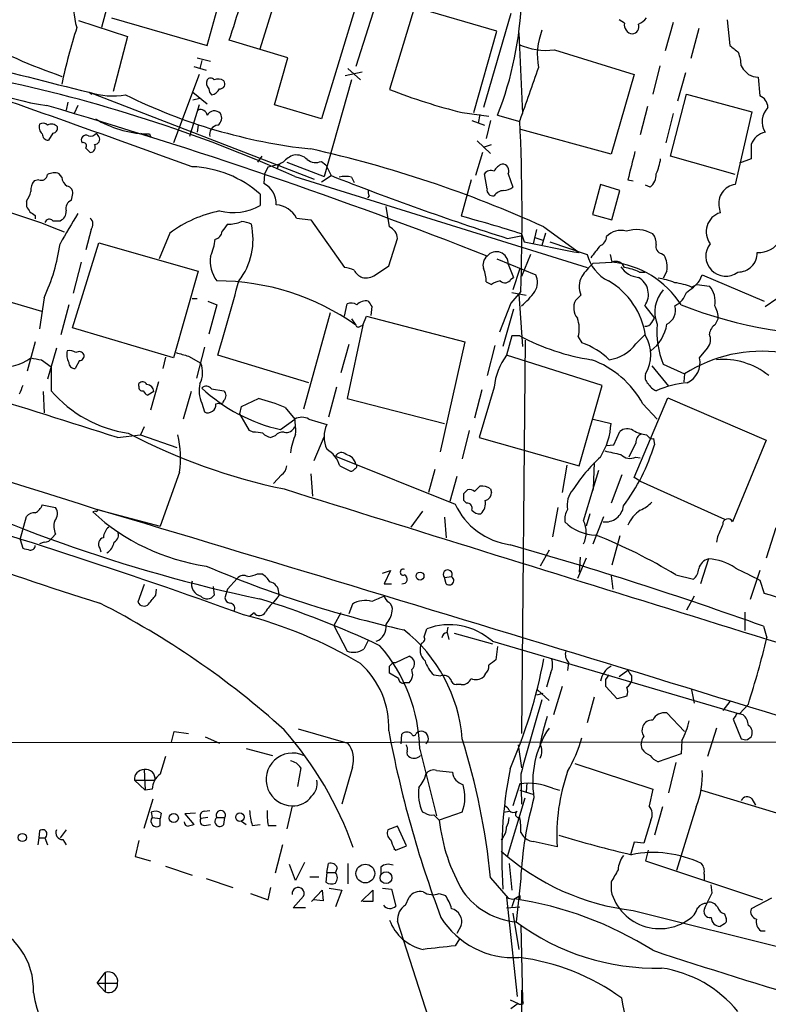
# Model space of a CAD drawing. Extents: x 7 to 1069, y 3 to 882.
# Drawn here: x 732 to 803, y 194 to 288 of the extents above; entities that cross this region are included whole.
import ezdxf

# ---------------------------------------------------------------- set-up
doc = ezdxf.new("R2010")
doc.units = 0
doc.header["$MEASUREMENT"] = 0
doc.layers.add('MAIN', color=5, linetype='CONTINUOUS')

msp = doc.modelspace()

# ---------------------------------------------------------------- linework, layer by layer
at = {"layer": 'MAIN'}
for p, q in [((767.588, 295.5713), (763.8627, 283.7179)), ((749.6387, 285.7499), (751.84, 293.6239)), ((754.7187, 285.4113), (756.7507, 292.0153)), ((740.2407, 290.0679), (739.5633, 287.4433)), ((763.9473, 289.8139), (760.5607, 278.7226)), ((769.4507, 289.3906), (767.08, 281.5166)), ((777.3247, 287.1046), (769.4507, 289.3906)), ((737.362, 288.1206), (742.0187, 286.5966)), ((740.4947, 288.3746), (749.6387, 285.7499)), ((778.6793, 288.7979), (776.0547, 279.8233)), ((789.5167, 287.8666), (789.0087, 288.2053)), ((799.338, 288.2053), (799.592, 285.7499)), ((794.1733, 287.9513), (793.4113, 285.2419)), ((796.6287, 287.3586), (795.8667, 284.4799)), ((742.0187, 286.5966), (740.664, 281.3473)), ((757.3433, 284.5646), (751.7553, 286.2579)), ((775.1233, 279.3153), (777.3247, 287.1046)), ((779.4413, 286.9353), (779.78, 279.2306)), ((782.828, 285.3266), (790.448, 282.9559)), ((748.7073, 284.5646), (749.9773, 284.2259)), ((756.0733, 280.0773), (757.3433, 284.5646)), ((748.3687, 283.7179), (749.554, 283.3793)), ((749.1307, 284.3106), (748.9613, 283.5486)), ((763.1007, 283.5486), (764.286, 282.4479)), ((792.9033, 283.8026), (792.226, 281.0933)), ((800.6927, 283.8026), (800.862, 283.4639)), ((748.8767, 282.9559), (746.4213, 276.4366)), ((762.8467, 282.8713), (764.4553, 283.2099)), ((790.448, 282.9559), (788.2467, 275.3359)), ((795.3587, 283.1253), (794.5967, 280.4159)), ((802.3013, 282.7019), (802.4707, 280.9239)), ((763.4393, 282.4479), (760.8147, 273.2193)), ((738.378, 281.2626), (738.632, 281.0933)), ((738.378, 281.2626), (759.8833, 272.9653)), ((748.284, 281.2626), (749.6387, 280.1619)), ((748.9613, 280.6699), (748.284, 280.5006)), ((793.9193, 275.1666), (795.4433, 281.0933)), ((795.4433, 281.0933), (801.7087, 279.3999)), ((736.346, 280.3313), (736.1767, 279.5693)), ((737.2773, 279.9926), (736.9387, 279.2306)), ((748.8767, 280.0773), (747.9453, 277.0293)), ((760.5607, 278.7226), (756.0733, 280.0773)), ((791.718, 279.9079), (791.0407, 277.1986)), ((774.0227, 279.3153), (776.5627, 278.9766)), ((775.716, 279.1459), (775.5467, 278.2993)), ((777.4093, 279.0613), (779.526, 278.4686)), ((794.1733, 279.2306), (793.496, 276.4366)), ((801.7087, 279.3999), (800.1, 272.4573)), ((748.792, 278.1299), (748.7073, 277.4526)), ((774.954, 278.5533), (776.1393, 278.1299)), ((776.732, 278.5533), (776.3087, 276.8599)), ((734.9067, 277.3679), (734.4833, 276.6906)), ((739.3093, 277.0293), (739.0553, 277.3679)), ((743.2887, 277.3679), (744.22, 277.0293)), ((744.1353, 277.2833), (744.22, 277.0293)), ((788.2467, 275.3359), (779.6107, 277.7066)), ((738.0393, 275.9286), (738.4627, 275.5053)), ((775.462, 276.6059), (776.732, 275.4206)), ((776.0547, 276.0133), (776.8167, 276.2673)), ((801.624, 276.2673), (801.624, 274.9126)), ((754.888, 275.1666), (754.4647, 274.5739)), ((775.97, 275.5053), (775.2927, 273.3039)), ((800.1, 273.3886), (793.9193, 275.1666)), ((755.4807, 274.1506), (755.142, 273.4733)), ((755.4807, 274.1506), (756.4967, 274.4046)), ((756.4967, 274.4046), (756.3273, 273.9813)), ((757.2587, 274.5739), (760.8147, 273.2193)), ((760.5607, 274.6586), (760.984, 274.3199)), ((760.984, 274.3199), (761.492, 273.3039)), ((801.624, 274.9126), (800.5233, 274.4893)), ((735.7533, 273.1346), (735.4993, 273.4733)), ((755.142, 273.4733), (755.0573, 272.5419)), ((758.0207, 273.2193), (785.9607, 264.4986)), ((760.5607, 272.7113), (761.492, 273.3039)), ((763.4393, 273.1346), (763.6933, 272.6266)), ((776.3933, 272.0339), (776.1393, 273.4733)), ((778.4253, 273.4733), (778.8487, 272.2033)), ((733.552, 272.8806), (733.1287, 272.7959)), ((774.8693, 272.8806), (773.938, 269.4093)), ((787.2307, 272.4573), (786.4687, 269.5786)), ((789.0933, 271.8646), (787.2307, 272.4573)), ((789.8553, 272.8806), (790.3633, 272.7959)), ((791.972, 272.2033), (791.5487, 272.3726)), ((736.6847, 270.9333), (736.7693, 271.4413)), ((754.7187, 271.5259), (754.7187, 270.4253)), ((765.1327, 271.3566), (764.9633, 271.1873)), ((788.3313, 269.0706), (789.0933, 271.8646)), ((732.3667, 270.8486), (732.3667, 270.3406)), ((767.08, 268.3933), (766.7413, 270.3406)), ((798.576, 270.2559), (798.6607, 269.7479)), ((733.2133, 269.4939), (733.2133, 269.1553)), ((786.4687, 269.5786), (788.3313, 269.0706)), ((734.9067, 268.9859), (735.584, 268.9859)), ((758.19, 269.2399), (759.5447, 269.0706)), ((759.5447, 269.0706), (762.762, 264.4986)), ((781.812, 268.3933), (785.1987, 265.9379)), ((738.5473, 268.1393), (738.0393, 266.1919)), ((746.0827, 267.8006), (745.0667, 265.3453)), ((778.3407, 267.2926), (779.6107, 267.5466)), ((779.6953, 267.7159), (779.9493, 266.9539)), ((781.1347, 268.1393), (780.796, 266.7846)), ((781.9813, 267.8006), (781.6427, 266.6153)), ((736.7693, 258.7413), (739.3093, 266.8693)), ((739.3093, 266.8693), (748.792, 264.1599)), ((766.9953, 264.6679), (767.842, 267.2926)), ((779.9493, 266.9539), (784.6907, 266.0226)), ((780.9653, 267.3773), (781.7273, 267.1233)), ((782.4047, 266.9539), (785.9607, 265.7686)), ((780.542, 265.7686), (779.6953, 263.6519)), ((784.6907, 266.0226), (785.1987, 265.9379)), ((788.162, 265.7686), (788.3313, 265.0066)), ((793.0727, 265.8533), (793.3267, 265.6839)), ((737.616, 265.0066), (736.854, 262.0433)), ((765.7253, 263.8213), (766.9953, 264.6679)), ((777.3247, 265.3453), (781.05, 263.8213)), ((778.4253, 264.8373), (778.9333, 263.5673)), ((786.5533, 264.9219), (788.3313, 265.0066)), ((786.5533, 264.9219), (788.3313, 265.0066)), ((748.792, 264.1599), (746.4213, 255.8626)), ((779.526, 264.4139), (778.8487, 262.3819)), ((790.956, 264.0753), (791.464, 264.0753)), ((793.5807, 264.1599), (793.242, 263.4826)), ((796.7133, 263.2286), (796.9673, 263.8213)), ((796.9673, 263.8213), (802.894, 261.2813)), ((724.3233, 263.1439), (733.806, 260.3499)), ((776.3087, 263.1439), (776.8167, 262.8899)), ((778.6793, 263.3979), (778.9333, 263.5673)), ((795.9513, 262.6359), (796.4593, 262.8899)), ((796.4593, 262.8899), (797.6447, 262.7206)), ((779.6107, 262.2126), (778.6793, 261.1119)), ((778.764, 262.1279), (780.1187, 261.8739)), ((779.4413, 261.9586), (779.78, 256.9633)), ((785.368, 261.8739), (784.86, 261.3659)), ((734.06, 261.6199), (733.6367, 258.6566)), ((736.4307, 260.9426), (735.6687, 258.0639)), ((748.1993, 261.5353), (748.7073, 261.5353)), ((749.7233, 261.2813), (750.57, 260.9426)), ((750.57, 260.9426), (749.808, 258.1486)), ((762.762, 259.8419), (763.016, 261.0273)), ((778.6793, 261.1119), (777.5787, 258.3179)), ((791.464, 260.8579), (792.3953, 259.6726)), ((802.9787, 260.7733), (804.0793, 261.5353)), ((761.4073, 260.1806), (758.8673, 250.9519)), ((765.3867, 260.7733), (765.302, 259.9266)), ((778.9333, 260.5193), (777.9173, 256.9633)), ((764.54, 258.9953), (763.016, 251.9679)), ((763.4393, 259.5879), (763.8627, 258.9953)), ((764.286, 258.9106), (764.54, 258.9953)), ((764.54, 258.9953), (764.8787, 259.8419)), ((764.8787, 259.8419), (774.2767, 257.3866)), ((792.1413, 259.2493), (792.3953, 259.6726)), ((798.2373, 259.0799), (798.4913, 259.5879)), ((746.4213, 255.8626), (736.7693, 258.7413)), ((778.764, 257.9793), (778.256, 256.1166)), ((779.526, 257.9793), (778.764, 257.9793)), ((790.6173, 257.2173), (791.464, 258.0639)), ((733.2133, 257.3866), (732.4513, 254.5926)), ((763.1853, 257.1326), (762.4233, 254.4233)), ((774.2767, 257.3866), (771.906, 246.8879)), ((777.1553, 257.0479), (776.3933, 254.1693)), ((780.034, 257.5559), (779.6953, 219.9639)), ((785.114, 257.8946), (785.4527, 257.3019)), ((735.2453, 256.7939), (734.3987, 253.8306)), ((749.3847, 256.8786), (748.6227, 253.9153)), ((759.3753, 253.4919), (750.6547, 256.1166)), ((787.4, 253.2379), (778.256, 256.1166)), ((796.7133, 255.8626), (797.4753, 256.7939)), ((733.806, 255.6933), (734.7373, 255.0159)), ((737.4467, 255.6086), (737.0233, 254.8466)), ((745.6593, 255.9473), (745.4053, 254.8466)), ((747.8607, 256.0319), (749.046, 255.3546)), ((793.242, 255.2699), (795.274, 254.3386)), ((734.7373, 255.0159), (734.7373, 252.7299)), ((792.1413, 255.1006), (793.75, 253.1533)), ((795.274, 254.3386), (795.1893, 253.5766)), ((743.1193, 253.1533), (743.1193, 253.4073)), ((744.982, 253.5766), (744.22, 250.8673)), ((733.9753, 252.6453), (734.06, 250.6133)), ((744.5587, 252.6453), (743.966, 252.3066)), ((748.1147, 252.6453), (747.3527, 250.0206)), ((750.062, 252.8993), (751.2473, 252.7299)), ((762, 253.0686), (761.238, 250.1899)), ((775.8853, 252.8146), (775.208, 250.1053)), ((777.0707, 253.0686), (775.6313, 248.2426)), ((785.1987, 245.5333), (787.4, 253.2379)), ((749.1307, 251.5446), (749.3847, 250.6979)), ((750.4853, 251.4599), (750.7393, 251.5446)), ((752.9407, 251.2059), (754.5493, 251.9679)), ((763.016, 251.9679), (772.3293, 249.5973)), ((790.448, 244.4326), (793.6653, 252.0526)), ((791.2947, 251.4599), (792.6493, 250.0206)), ((793.6653, 252.0526), (803.0633, 247.9886)), ((752.7713, 250.5286), (752.9407, 251.2059)), ((753.7027, 248.9199), (752.7713, 250.5286)), ((757.0893, 251.1213), (758.0207, 250.0206)), ((756.666, 249.0046), (758.0207, 250.0206)), ((759.3753, 250.0206), (761.0687, 249.5126)), ((786.5533, 250.0206), (788.2467, 249.5973)), ((743.6273, 249.2586), (743.2887, 248.4966)), ((754.0413, 248.7506), (753.7027, 248.9199)), ((774.7, 248.9199), (774.0227, 246.2106)), ((788.5007, 247.5653), (789.0933, 248.8353)), ((741.0873, 248.2426), (743.2887, 248.4966)), ((743.2887, 248.4966), (746.76, 247.3113)), ((756.158, 248.4119), (755.7347, 248.2426)), ((759.8833, 246.0413), (760.8147, 248.3273)), ((775.6313, 248.2426), (785.1987, 245.5333)), ((790.6173, 247.7346), (789.94, 246.3799)), ((791.6333, 248.4966), (791.8873, 248.2426)), ((792.3107, 248.1579), (792.3953, 247.5653)), ((803.0633, 247.9886), (799.846, 240.1993)), ((787.8233, 247.4806), (788.5007, 247.5653)), ((761.9153, 246.4646), (773.3453, 241.8926)), ((786.638, 245.8719), (786.5533, 243.3319)), ((790.6173, 246.3799), (791.0407, 246.2953)), ((747.014, 244.9406), (745.1513, 239.7759)), ((762.3387, 245.5333), (763.3547, 245.0253)), ((771.398, 245.1946), (770.8053, 242.9933)), ((784.0133, 245.6179), (783.59, 242.9933)), ((787.0613, 245.1099), (786.384, 242.9086)), ((756.7507, 244.6866), (755.9887, 243.8399)), ((759.5447, 244.7713), (759.714, 242.6546)), ((773.5147, 244.5173), (772.8373, 242.1466)), ((789.2627, 244.6866), (788.2467, 241.9773)), ((791.0407, 244.0939), (790.448, 244.4326)), ((791.0407, 244.0939), (799.084, 240.4533)), ((774.192, 242.9086), (774.5307, 243.2473)), ((775.208, 243.0779), (775.716, 243.5859)), ((776.732, 243.3319), (776.8167, 242.9933)), ((785.622, 240.2839), (786.5533, 243.3319)), ((786.5533, 243.3319), (786.384, 242.9086)), ((774.446, 241.9773), (774.192, 242.2313)), ((733.8907, 241.8079), (735.1607, 241.5539)), ((738.9707, 241.2153), (738.7167, 241.1306)), ((739.14, 241.3846), (745.1513, 239.7759)), ((770.2127, 241.2153), (769.112, 239.6913)), ((783.1667, 241.5539), (782.6587, 238.7599)), ((731.774, 238.5059), (732.3667, 240.7073)), ((772.3293, 240.6226), (772.4987, 238.6753)), ((786.2147, 240.9613), (785.876, 239.7759)), ((786.5533, 238.0826), (787.5693, 240.7073)), ((803.9947, 239.6066), (803.0633, 236.7279)), ((731.774, 238.5059), (732.028, 237.6593)), ((734.06, 238.2519), (733.6367, 238.0826)), ((735.1607, 239.0139), (734.822, 238.6753)), ((789.0933, 238.8446), (788.3313, 236.0506)), ((798.4067, 238.7599), (798.322, 238.2519)), ((739.394, 237.6593), (739.4787, 237.3206)), ((782.32, 237.4899), (781.4733, 235.9659)), ((785.876, 236.7279), (785.0293, 234.7806)), ((785.2833, 236.8126), (785.1987, 235.3733)), ((797.56, 236.6433), (796.798, 234.2726)), ((766.4027, 235.2886), (767.1647, 235.5426)), ((767.1647, 235.5426), (766.572, 234.2726)), ((802.4707, 235.5426), (801.5393, 232.7486)), ((752.5173, 234.7806), (751.586, 233.7646)), ((754.4647, 235.2039), (754.888, 235.2039)), ((772.3293, 234.8653), (773.0067, 234.9499)), ((772.4987, 234.2726), (772.3293, 234.8653)), ((788.2467, 235.0346), (788.416, 233.7646)), ((794.4273, 235.1193), (796.1207, 234.6959)), ((802.4707, 234.6113), (802.894, 233.3413)), ((743.6273, 234.1879), (743.0347, 232.4946)), ((744.728, 233.1719), (744.8127, 233.7646)), ((750.2313, 234.0186), (750.316, 233.1719)), ((751.586, 233.7646), (751.332, 232.9179)), ((766.572, 234.2726), (767.2493, 234.2726)), ((756.3273, 232.9179), (755.9887, 232.4946)), ((796.2053, 233.0873), (795.4433, 231.7326)), ((763.524, 232.3253), (763.1853, 231.3939)), ((754.126, 231.4786), (753.7027, 231.1399)), ((762.4233, 231.4786), (761.746, 230.2933)), ((801.0313, 231.5633), (801.0313, 229.7853)), ((761.746, 230.2933), (763.016, 227.8379)), ((770.382, 229.1926), (770.636, 229.9546)), ((772.5833, 229.6159), (772.668, 230.1239)), ((802.8093, 230.2086), (803.148, 229.1079)), ((765.048, 228.8539), (764.6247, 228.0073)), ((772.5833, 229.6159), (772.7527, 228.9386)), ((773.2607, 229.5313), (776.9013, 228.5153)), ((776.9013, 228.7693), (800.5233, 221.8266)), ((777.4093, 228.2613), (777.24, 226.9913)), ((767.6727, 226.7373), (768.9427, 227.3299)), ((767.4187, 226.7373), (767.6727, 226.7373)), ((784.1827, 226.7373), (784.098, 225.9753)), ((789.8553, 225.9753), (789.0087, 225.3826)), ((767.9267, 225.2133), (767.08, 225.7213)), ((771.3133, 225.5519), (771.9907, 225.4673)), ((776.224, 225.6366), (776.0547, 225.3826)), ((782.4893, 225.8059), (782.066, 224.3666)), ((787.7387, 225.1286), (788.0773, 225.5519)), ((790.194, 225.4673), (790.194, 224.9593)), ((768.9427, 224.7899), (768.5193, 224.7899)), ((773.938, 224.6206), (773.43, 224.6206)), ((781.2193, 224.1126), (782.32, 223.0966)), ((783.59, 224.4513), (782.7433, 221.7419)), ((788.8393, 223.2659), (787.7387, 224.4513)), ((795.9513, 224.1126), (796.2053, 222.8426)), ((781.7273, 223.7739), (781.1347, 223.6046)), ((786.638, 223.4353), (785.9607, 220.9799)), ((789.7707, 223.5199), (788.8393, 223.2659)), ((799.592, 223.0119), (798.9147, 222.1653)), ((801.37, 222.7579), (800.5233, 221.8266)), ((793.5807, 221.9113), (795.274, 220.1333)), ((800.1847, 221.6573), (799.9307, 221.3186)), ((799.9307, 221.3186), (800.6927, 219.4559)), ((800.862, 221.7419), (800.5233, 221.8266)), ((758.3593, 220.3873), (763.1007, 219.0326)), ((798.322, 220.4719), (797.4753, 217.7626)), ((746.252, 219.1173), (746.506, 220.1333)), ((746.506, 220.1333), (747.8607, 219.9639)), ((749.4693, 219.6253), (750.824, 219.0326)), ((768.1807, 218.9479), (768.2653, 219.8793)), ((801.2853, 219.3713), (801.624, 219.6253)), ((812.038, 219.1173), (676.0633, 219.0326)), ((753.364, 218.5246), (755.904, 217.8473)), ((769.9587, 218.4399), (771.5673, 212.0899)), ((779.3567, 218.8633), (779.6953, 216.6619)), ((791.21, 218.4399), (791.1253, 218.9479)), ((795.02, 219.2866), (794.9353, 218.0166)), ((794.9353, 218.0166), (792.734, 217.2546)), ((758.6133, 216.6619), (758.2747, 214.8839)), ((763.524, 216.7466), (762.508, 213.1906)), ((784.7753, 217.0853), (792.226, 214.6299)), ((794.4273, 217.1699), (793.75, 214.2913)), ((743.6273, 216.4926), (743.712, 214.5453)), ((771.5673, 216.4079), (773.0913, 216.2386)), ((779.6107, 216.0693), (779.6953, 213.1906)), ((742.696, 215.4766), (744.6433, 215.4766)), ((742.696, 215.4766), (743.712, 214.5453)), ((779.526, 215.1379), (778.8487, 213.0213)), ((780.2033, 215.2226), (780.1187, 214.3759)), ((782.6587, 214.7146), (783.336, 214.5453)), ((744.3893, 214.6299), (743.712, 214.5453)), ((778.3407, 208.1953), (780.034, 213.7833)), ((779.526, 214.5453), (780.8807, 214.1219)), ((792.226, 214.6299), (791.8873, 213.0213)), ((796.8827, 214.5453), (805.7727, 211.8359)), ((743.6273, 210.9046), (744.474, 213.6986)), ((757.7667, 213.0213), (757.2587, 210.8199)), ((793.1573, 212.9366), (792.3953, 210.2273)), ((796.3747, 212.9366), (794.512, 206.8406)), ((801.7087, 213.6986), (802.0473, 213.1059)), ((744.3047, 212.4286), (744.3893, 211.9206)), ((744.3893, 211.9206), (745.1513, 211.8359)), ((745.236, 212.3439), (745.1513, 211.8359)), ((748.538, 212.3439), (747.522, 212.2593)), ((747.522, 212.2593), (748.3687, 211.2433)), ((749.7233, 211.9206), (749.046, 211.8359)), ((749.3847, 212.5133), (749.8927, 212.5979)), ((750.57, 211.9206), (751.332, 211.9206)), ((751.2473, 211.2433), (751.332, 211.9206)), ((770.4667, 212.3439), (770.2127, 212.4286)), ((774.0227, 212.4286), (771.8213, 211.6666)), ((778.002, 212.4286), (778.51, 212.5133)), ((745.1513, 211.1586), (745.1513, 211.8359)), ((749.3847, 211.1586), (749.9773, 211.2433)), ((752.9407, 211.5819), (753.364, 211.2433)), ((753.9567, 211.1586), (754.7187, 211.2433)), ((755.4807, 211.1586), (756.2427, 211.1586)), ((767.842, 211.0739), (766.9107, 210.7353)), ((768.6887, 209.2113), (767.842, 211.0739)), ((792.0567, 211.6666), (791.3793, 209.4653)), ((733.552, 209.9733), (733.4673, 209.2959)), ((733.6367, 210.6506), (733.552, 209.9733)), ((733.552, 209.9733), (734.1447, 209.9733)), ((734.1447, 209.9733), (734.3987, 209.2959)), ((736.1767, 210.7353), (735.584, 209.9733)), ((779.6107, 210.4813), (779.78, 210.2273)), ((735.838, 209.8039), (736.1767, 209.2959)), ((743.1193, 209.7193), (742.7807, 208.1953)), ((756.8353, 209.2959), (756.158, 206.5866)), ((767.6727, 208.7879), (768.6887, 209.2113)), ((790.448, 209.5499), (790.1093, 208.3646)), ((791.3793, 209.4653), (790.448, 209.5499)), ((742.7807, 208.1953), (744.22, 207.7719)), ((767.5033, 208.9573), (767.6727, 208.7879)), ((791.8027, 208.7879), (791.5487, 207.7719)), ((745.6593, 207.2639), (748.1993, 206.4173)), ((758.1053, 205.9093), (757.5127, 207.4333)), ((758.952, 207.6026), (758.1053, 205.9093)), ((761.0687, 206.6713), (761.238, 207.5179)), ((763.1007, 207.5179), (763.1007, 205.5706)), ((766.2333, 207.1793), (766.2333, 206.5019)), ((778.51, 207.5179), (778.764, 204.9779)), ((791.5487, 207.7719), (802.7247, 204.0466)), ((759.46, 206.2479), (760.3067, 206.2479)), ((761.0687, 206.6713), (760.984, 205.7399)), ((761.0687, 206.6713), (761.9153, 206.6713)), ((762.0847, 207.0946), (761.9153, 206.6713)), ((797.1367, 206.5019), (797.1367, 205.9093)), ((749.554, 206.0786), (752.094, 205.2319)), ((776.732, 206.1633), (778.4253, 204.2159)), ((779.6107, 206.0786), (779.1873, 201.9299)), ((788.2467, 205.7399), (788.2467, 204.8933)), ((797.8987, 204.7239), (797.814, 205.4859)), ((753.7873, 204.6393), (755.4807, 204.0466)), ((755.4807, 204.0466), (755.7347, 205.2319)), ((757.8513, 203.2846), (758.8673, 204.3853)), ((759.6293, 203.8773), (760.6453, 204.9779)), ((760.6453, 204.9779), (760.73, 203.9619)), ((761.3227, 205.1473), (762.508, 204.9779)), ((762.508, 204.9779), (761.9153, 203.3693)), ((764.3707, 203.8773), (765.4713, 204.9779)), ((765.4713, 204.9779), (765.4713, 203.8773)), ((766.4027, 205.1473), (767.2493, 205.0626)), ((767.2493, 205.0626), (767.6727, 203.4539)), ((771.8213, 204.6393), (772.414, 204.4699)), ((779.018, 204.1313), (779.526, 204.4699)), ((779.526, 204.4699), (779.526, 204.1313)), ((760.73, 203.9619), (759.7987, 204.0466)), ((765.4713, 203.8773), (764.54, 203.8773)), ((768.604, 203.5386), (768.9427, 204.3006)), ((778.256, 204.3006), (779.272, 194.8179)), ((778.256, 203.2846), (779.526, 203.3693)), ((779.018, 204.1313), (778.764, 203.3693)), ((797.2213, 203.2846), (797.4753, 203.7926)), ((803.5713, 204.2159), (801.624, 203.1999)), ((759.0367, 203.2846), (757.8513, 203.2846)), ((778.8487, 202.7766), (779.4413, 199.3053)), ((790.3633, 203.0306), (823.6373, 194.7333)), ((799.084, 202.6919), (799.2533, 202.2686)), ((770.8053, 192.7859), (767.842, 202.0146)), ((773.938, 201.5913), (773.5147, 200.8293)), ((779.6107, 201.5913), (779.78, 194.4793)), ((799.084, 201.7606), (798.6607, 201.5066)), ((802.5553, 201.0833), (802.9787, 201.0833)), ((773.7687, 200.3213), (773.3453, 199.6439)), ((739.14, 196.0879), (739.902, 197.1039)), ((739.902, 197.1039), (739.902, 195.2413)), ((739.14, 196.0879), (739.902, 195.2413)), ((739.14, 196.0879), (741.0873, 196.0879)), ((779.6953, 195.4106), (779.3567, 134.1119)), ((778.5947, 194.4793), (779.3567, 194.1406)), ((779.3567, 194.1406), (778.6793, 193.6326)), ((779.8647, 194.1406), (779.78, 194.4793))]:
    msp.add_line(p, q, dxfattribs=at)
for centre, radius in [((769.9925, 235.0008), 0.3759), ((746.4551, 211.8642), 0.4388), ((752.7819, 211.9524), 0.403), ((731.9771, 210.0072), 0.3909), ((764.7637, 206.5603), 0.8965), ((766.7464, 206.1578), 0.5633)]:
    msp.add_circle(centre, radius, dxfattribs=at)
for centre, radius, start, end in [((743.9285, 289.566), 7.0624, 144.085836, 197.49157), ((630.704, 326.5519), 127.5814, 341.589094, 344.885552), ((745.6403, 291.3813), 34.0742, 338.803736, 358.076003), ((790.0663, 289.6031), 1.9912, 293.846208, 321.904188), ((785.8319, 271.6225), 51.1475, 161.981925, 168.265644), ((787.8119, 284.8076), 6.613, 158.890269, 190.228515), ((790.3815, 287.7215), 0.8769, 170.475375, 263.268025), ((790.2423, 287.5279), 0.6783, 273.076276, 21.989624), ((755.4261, 338.9813), 59.5388, 241.795289, 250.705726), ((782.0235, 291.5065), 6.232, 245.522034, 277.417059), ((969.3378, 497.083), 271.0633, 231.228066, 231.457253), ((738.4895, 307.7246), 28.0446, 235.980603, 261.437514), ((796.4675, 283.618), 4.2292, 2.501675, 20.117139), ((1004.0592, 1353.3333), 1104.5008, 255.456044, 256.081342), ((2050.4295, -163.4118), 1345.5589, 160.5953627, 160.8245429), ((928.1159, 410.2098), 179.6053, 224.885409, 225.114592), ((140.8784, -1398.7527), 1779.7315, 70.0473778, 70.9120734), ((701.6652, 147.9238), 137.386, 65.782704, 78.460101), ((749.9773, 282.1941), 0.4232, 36.84553, 143.14635), ((750.7077, 281.591), 0.9422, 55.0583, 114.565749), ((802.4709, 285.1579), 2.4619, 243.43703, 266.04969), ((750.3584, 282.1516), 0.7783, 157.623068, 224.994795), ((750.7649, 281.6606), 0.9587, 183.546139, 222.848561), ((749.8505, 282.0667), 1.079, 281.303684, 334.448991), ((750.8833, 282.067), 0.4694, 262.743283, 39.145968), ((789.3837, 339.8115), 62.4159, 249.063088, 255.752738), ((740.6616, 288.6244), 7.7078, 252.766326, 278.863997), ((765.3329, 328.5721), 53.0449, 243.722994, 263.73548), ((802.0189, 279.797), 1.2141, 1.241262, 68.153021), ((600.3158, -180.4624), 479.5564, 68.458967, 73.774339), ((804.6383, 278.4737), 1.9486, 136.164388, 211.602686), ((744.2494, 287.6115), 10.3381, 239.295914, 267.490249), ((749.0089, 278.9713), 0.6361, 8.13265, 109.936165), ((750.3323, 278.7062), 0.7792, 42.295451, 152.889072), ((750.2463, 278.8038), 0.788, 301.216895, 32.794642), ((734.3842, 277.9182), 0.8041, 158.370598, 232.142514), ((733.9633, 277.6825), 0.6243, 45.77878, 121.541369), ((734.7555, 277.4465), 0.7709, 41.824251, 117.568855), ((734.8879, 277.8288), 0.4613, 272.335786, 16.600508), ((750.7916, 277.221), 0.9192, 98.565595, 192.038592), ((587.2229, 269.386), 192.5215, 357.86465, 2.729287), ((734.4691, 277.269), 0.5786, 178.583743, 271.406357), ((738.0817, 276.7012), 0.4638, 62.854828, 214.779522), ((738.505, 277.7488), 0.6693, 251.559637, 325.310261), ((738.8692, 276.7752), 0.5082, 271.894503, 30.000795), ((743.966, 361.9332), 84.6501, 269.885409, 270.114592), ((803.4389, 275.5599), 1.9478, 103.665977, 158.705479), ((737.8065, 276.1403), 0.3146, 317.717737, 109.650149), ((738.4459, 276.0132), 0.5082, 271.894503, 30.000795), ((758.4442, 273.3884), 1.931, 105.259022, 142.124756), ((758.1617, 273.8119), 1.457, 44.213042, 98.911499), ((735.1803, 166.027), 112.4872, 65.50895, 77.490761), ((1467.5067, 104.8883), 698.1639, 165.8476683, 166.0768552), ((747.7874, 263.7185), 10.4402, 48.401781, 87.738914), ((757.0894, 273.8118), 0.7807, 102.531992, 167.460844), ((760.0328, 275.9387), 1.3847, 233.338642, 292.410744), ((778.4114, 272.9863), 1.5318, 112.196623, 151.070731), ((777.8185, 273.7414), 0.6634, 336.162913, 88.773408), ((787.6692, 275.695), 5.376, 335.590268, 351.631757), ((733.7689, 273.4786), 0.6362, 250.063835, 351.86735), ((735.0337, 272.3298), 1.2347, 67.845274, 120.952614), ((736.8543, 273.2194), 1.1042, 184.404277, 237.518859), ((858.262, 517.9168), 263.0587, 248.416018, 252.31309), ((762.8466, 271.1035), 2.1158, 73.732105, 106.265296), ((776.7744, 272.9792), 0.8047, 68.392965, 142.117522), ((791.0366, 273.4131), 1.5293, 307.710681, 2.256019), ((734.1651, 271.8859), 1.3792, 138.715594, 184.407945), ((736.1714, 271.6583), 0.6361, 340.052295, 81.87372), ((754.0901, 270.6159), 2.1552, 357.180874, 63.335081), ((777.9513, 273.2189), 1.3553, 272.143942, 311.464317), ((800.398, 270.6228), 1.8585, 99.226653, 191.385505), ((730.4844, 272.266), 2.3563, 323.019707, 348.094435), ((765.9783, 271.7798), 0.9456, 169.674018, 206.58673), ((776.986, 271.9493), 0.5987, 171.876665, 278.132809), ((778.0043, 270.7527), 1.1119, 90.118518, 147.103155), ((713.1371, 212.5127), 59.9097, 67.558211, 76.83814), ((859.5359, 354.7365), 152.6259, 213.57026, 213.799443), ((736.9528, 270.1643), 0.8145, 109.220322, 197.654086), ((752.1263, 275.1167), 5.36, 255.938349, 298.924407), ((756.04, 268.0711), 2.4472, 28.529737, 85.248802), ((817.6419, 396.6747), 152.6537, 236.192759, 236.421922), ((735.2248, 269.8688), 0.9532, 292.138512, 2.91674), ((1456.0974, -155.0962), 834.9389, 149.420645, 149.6498305), ((753.2082, 258.2083), 11.9493, 101.509289, 126.606272), ((744.9996, 160.3896), 112.7951, 72.085378, 75.134116), ((799.2369, 267.9388), 1.8986, 107.666725, 217.437224), ((734.5759, 268.6752), 0.4538, 43.205349, 161.844541), ((737.9549, 268.6473), 0.7804, 319.385964, 49.406669), ((920.6819, 141.3087), 211.6803, 143.018223, 143.247406), ((751.6209, 272.201), 3.5539, 269.437331, 291.800212), ((747.5033, 267.2014), 6.5308, 322.531758, 12.791161), ((752.8255, 266.6444), 2.2598, 62.413275, 87.077961), ((766.4935, 267.1732), 1.3538, 5.059935, 64.326485), ((750.1853, 268.0814), 0.8996, 283.852436, 352.880513), ((786.8728, 267.4965), 0.9511, 292.104565, 357.915246), ((789.1357, 266.3188), 1.7404, 71.567133, 138.944145), ((790.675, 265.0333), 3.0987, 59.964769, 108.612704), ((791.1884, 266.8056), 1.3803, 355.608298, 41.260899), ((717.5519, 269.2983), 18.2065, 335.055484, 352.06403), ((745.7393, 267.5748), 4.6758, 335.007906, 355.499513), ((805.6542, 251.1808), 24.0343, 140.045019, 143.639456), ((793.1626, 266.4829), 0.6361, 160.052295, 261.87372), ((799.1983, 265.5817), 1.8987, 140.68745, 307.495179), ((802.3296, 268.3649), 2.4296, 267.336616, 329.26758), ((753.1528, 265.1338), 3.2094, 171.660348, 216.414306), ((777.1133, 264.7526), 1.1114, 130.376517, 197.742119), ((777.2786, 264.8697), 1.1472, 358.381539, 140.50713), ((789.7277, 266.6994), 3.8803, 193.879385, 243.440232), ((791.0223, 264.5167), 2.5831, 352.060615, 26.862637), ((800.3964, 265.8956), 1.8208, 268.665659, 1.331196), ((790.45, 260.433), 5.9443, 130.960418, 147.213288), ((788.7123, 264.2587), 0.8394, 16.606407, 116.995494), ((787.4827, 256.2298), 8.8177, 32.308029, 84.477425), ((791.0404, 265.7683), 2.2074, 212.467609, 265.60667), ((762.6468, 262.2417), 2.2598, 62.413275, 87.077961), ((765.034, 264.9856), 1.5318, 208.929269, 247.803377), ((764.8363, 264.9643), 1.448, 254.744881, 307.874984), ((773.2156, 263.1857), 3.0934, 359.225755, 23.3934), ((779.6004, 263.091), 1.6232, 327.236141, 26.738698), ((787.1885, 262.6782), 1.9902, 150.709679, 203.835923), ((788.7343, 259.1798), 5.376, 65.590268, 81.631757), ((750.5698, 240.2415), 22.9871, 54.670566, 89.999501), ((-1026.3094, 767.6669), 1849.1309, 343.9400119, 344.1691973), ((778.0023, 261.1539), 2.1022, 99.279958, 124.331096), ((778.1112, 263.6741), 0.6317, 224.846083, 334.071813), ((784.3581, 256.9373), 7.2657, 8.245416, 59.984182), ((789.9674, 261.95), 1.8528, 323.880997, 60.799417), ((791.8441, 256.832), 6.7099, 68.137701, 82.378666), ((793.4544, 256.417), 6.7014, 68.124447, 82.382814), ((792.2264, 267.1226), 5.941, 302.784075, 319.046602), ((796.0354, 261.2811), 2.1592, 348.696833, 41.81226), ((775.2646, 266.2842), 7.0054, 309.232437, 324.464509), ((795.5876, 260.2567), 3.1652, 137.822263, 201.826284), ((793.4715, 262.7248), 2.0602, 295.016389, 343.157974), ((763.4119, 260.2177), 0.9012, 53.550995, 116.058953), ((764.7849, 260.1783), 1.1339, 76.583862, 137.619922), ((892.2288, 345.7099), 152.6537, 213.578079, 213.807241), ((786.1877, 260.6435), 1.5115, 151.449441, 219.96768), ((792.9243, 260.4135), 1.4864, 296.206483, 17.396336), ((810.373, 300.2577), 42.2374, 248.561756, 272.604053), ((796.1191, 259.6356), 2.3727, 358.848057, 31.008069), ((4271.2882, 11408.6212), 11712.5251, 252.16461276, 252.44806437), ((764.0955, 259.0587), 0.2413, 195.234291, 322.137512), ((782.2153, 258.6475), 2.9949, 345.439893, 20.01596), ((791.5486, 259.5879), 0.6826, 262.88019, 330.261365), ((789.6506, 259.7108), 3.9804, 307.191469, 350.880102), ((800.8454, 258.4038), 8.2239, 175.284322, 202.40003), ((798.8725, 258.0216), 1.2344, 120.972514, 174.094496), ((789.4504, 276.3226), 20.8559, 241.584982, 261.545292), ((788.5426, 256.159), 3.5143, 328.802216, 31.19639), ((796.3649, 257.6207), 1.3844, 323.328758, 22.415478), ((783.2685, 250.7928), 6.8658, 45.541117, 71.450257), ((787.5754, 259.4085), 3.7489, 277.693719, 324.233313), ((312.3556, -1092.1695), 1407.3079, 72.2630903, 73.4319361), ((729.9552, 259.8781), 4.9154, 221.44526, 305.22073), ((737.7215, 256.2013), 1.4989, 166.944645, 210.554695), ((736.5154, 255.6088), 0.9651, 52.120851, 105.264491), ((737.4133, 255.9451), 0.5237, 29.291595, 125.659773), ((737.4279, 256.0695), 0.4613, 272.335786, 16.600508), ((831.9448, 552.5576), 308.2168, 253.939379, 254.168557), ((783.2246, 252.4299), 6.187, 143.424594, 174.07461), ((802.6424, 242.8466), 13.6514, 82.167805, 122.667037), ((734.8156, 264.8853), 9.2473, 257.346864, 263.732063), ((737.0091, 255.425), 0.5786, 178.583743, 271.406357), ((746.8521, 254.4745), 2.3638, 333.161784, 21.858572), ((783.2885, 247.1377), 9.0984, 28.362685, 70.109379), ((794.5968, 255.4391), 2.1584, 295.558299, 11.315138), ((798.9404, 248.7715), 6.9494, 50.962531, 95.105303), ((792.2962, 254.0422), 0.8041, 158.370598, 232.142514), ((743.4745, 253.1331), 0.4487, 24.977557, 142.333315), ((743.8391, 252.603), 0.7208, 3.364127, 86.643808), ((751.6405, 252.7119), 2.768, 165.449664, 204.942989), ((793.1432, 254.1479), 1.5315, 208.919791, 247.806065), ((796.6172, 243.1131), 10.4358, 95.990959, 112.850459), ((943.5171, 168.1362), 227.9692, 158.080499, 158.309672), ((743.8247, 260.4933), 11.952, 220.50739, 261.719122), ((743.4439, 253.0545), 0.3393, 163.071082, 286.928918), ((744.2621, 253.026), 0.778, 202.371723, 247.628278), ((749.5601, 252.5426), 0.6157, 35.401383, 134.216978), ((760.2832, 264.9783), 16.3782, 227.083046, 257.240717), ((750.824, 252.2643), 0.6293, 312.269402, 47.724474), ((749.8078, 251.3753), 0.6827, 299.760495, 7.11773), ((750.9086, 251.841), 0.3413, 240.265529, 352.864574), ((750.9511, 236.9388), 15.4538, 66.596991, 76.535935), ((749.7113, 251.23), 0.6243, 238.458631, 314.22122), ((758.698, 248.7504), 1.4395, 61.93243, 118.06757), ((751.5931, 248.9207), 6.521, 357.016583, 9.710481), ((763.7076, 248.3272), 2.8929, 155.810273, 204.18792), ((781.4794, 249.9652), 6.7773, 328.06102, 356.888214), ((768.5791, 299.1486), 57.0041, 242.325105, 258.284924), ((754.2529, 245.9146), 2.8439, 75.338781, 94.267054), ((756.1403, 249.8702), 1.6774, 225.886457, 256.006836), ((756.8355, 247.946), 0.8222, 78.124262, 145.484658), ((757.1739, 249.6822), 0.9468, 259.705978, 333.424124), ((764.8415, 245.6951), 7.3285, 156.806748, 171.30246), ((789.784, 248.042), 1.0519, 56.580372, 131.045009), ((792.3117, 252.6488), 4.2073, 242.412332, 260.720815), ((791.4294, 247.8231), 0.8169, 111.854808, 186.219364), ((737.4527, 246.2674), 9.6529, 352.099647, 13.352134), ((792.1837, 248.6239), 0.483, 232.140624, 285.244715), ((759.4639, 244.5693), 3.0321, 18.537728, 58.043891), ((762.4834, 246.1884), 0.6317, 44.846083, 154.071813), ((873.0921, 627.8082), 390.3017, 257.355408, 257.584588), ((774.7092, 252.8639), 18.4628, 322.88556, 343.322247), ((784.5731, 375.0987), 145.3815, 242.660114, 258.115781), ((762.635, 245.4062), 1.2629, 13.57302, 76.43139), ((797.7601, 234.8918), 15.5835, 132.506766, 147.576238), ((790.076, 247.5178), 1.26, 224.546634, 295.440473), ((756.1577, 245.6181), 1.1043, 302.481141, 355.595723), ((763.3124, 245.5755), 0.5518, 274.396316, 327.536771), ((763.7146, 245.5121), 0.2413, 285.234291, 52.137512), ((6465.3363, 18507.4057), 19135.3453, 252.64366466, 252.8814937), ((604.842, 242.57), 169.3503, 359.885409, 0.114558), ((774.7423, 242.6544), 0.6295, 42.282873, 109.640967), ((775.9278, 242.274), 1.3289, 52.758438, 99.170997), ((776.076, 242.9579), 0.7415, 281.51299, 2.736234), ((786.2144, 241.808), 2.1584, 138.175769, 191.313056), ((833.3222, 533.0571), 314.9782, 247.137385, 252.650151), ((569.9118, -274.243), 537.7218, 70.080881, 73.904506), ((774.4943, 241.4844), 0.4953, 338.132005, 95.59663), ((774.8695, 241.9772), 1.3781, 312.50917, 10.625019), ((789.4416, 244.7854), 3.8348, 294.645014, 314.748556), ((733.1165, 240.0601), 0.9905, 84.391856, 139.200438), ((732.4727, 242.3864), 1.5315, 298.919791, 337.806065), ((734.2825, 240.9746), 1.0521, 318.962144, 33.41063), ((752.4535, 256.0025), 20.2453, 227.272118, 261.765877), ((739.0554, 241.3), 0.1196, 225, 45), ((-1787.7435, -8204.465), 8815.7538, 72.68242424, 73.34353115), ((779.5555, 244.778), 6.8478, 204.920652, 261.934386), ((775.7039, 241.9471), 0.9905, 220.795783, 275.608144), ((785.3544, 240.4955), 1.5392, 144.714607, 191.095299), ((787.7232, 241.9006), 1.718, 262.019886, 354.076357), ((792.8765, 238.5801), 3.2814, 124.018409, 157.030913), ((736.6762, 239.7528), 1.686, 161.6392, 205.992097), ((786.8494, 243.1197), 4.1906, 224.178203, 269.424382), ((783.3781, 239.1833), 2.4993, 333.870669, 26.127273), ((799.4039, 239.986), 0.4909, 25.755916, 184.755887), ((741.1997, 238.5768), 1.4703, 130.71119, 176.158708), ((740.4099, 238.9292), 0.7574, 296.575202, 26.565051), ((1095.0105, 112.3527), 322.4168, 156.687987, 156.91717), ((734.1236, 239.0349), 0.7855, 265.356285, 332.756461), ((739.875, 238.0634), 0.6282, 103.091686, 220.034449), ((739.3936, 238.4216), 1.3657, 299.750605, 352.861974), ((767.81, 191.4096), 51.1764, 58.660409, 68.209588), ((774.7107, 406.8759), 174.5167, 255.843185, 256.0724), ((732.7778, 237.9193), 0.4355, 260.41655, 359.210671), ((673.3474, -130.717), 383.4419, 70.267387, 74.068945), ((797.8564, 235.4156), 1.2629, 103.57302, 166.43139), ((797.3481, 231.7745), 4.8734, 55.620268, 87.507945), ((791.3548, 333.1455), 105.7884, 246.725542, 257.487071), ((768.3839, 235.3733), 0.2878, 61.939222, 298.060778), ((772.6363, 235.1616), 0.4267, 330.250121, 223.983921), ((795.1607, 235.8109), 1.4713, 310.728008, 356.141889), ((1097.6051, 827.8685), 662.6148, 243.3213241, 243.550511), ((749.3096, 234.211), 1.1542, 164.132332, 256.798137), ((753.1295, 234.2399), 0.8168, 60.371708, 138.548797), ((752.9832, 238.8019), 3.8911, 278.127395, 292.379735), ((753.5763, 233.1302), 2.4537, 32.315026, 57.684974), ((755.4565, 233.4199), 1.0402, 0.330485, 79.278832), ((768.3265, 234.7157), 0.4473, 262.136186, 64.466161), ((772.795, 234.5795), 0.4266, 226.006752, 60.250121), ((532.7272, 402.0834), 271.0635, 321.224769, 321.453938), ((749.6459, 233.6569), 0.8272, 223.515884, 324.104012), ((751.9248, 233.0026), 0.5988, 188.131456, 261.857718), ((728.4055, 148.5137), 88.3048, 64.696074, 72.721144), ((756.1579, 233.2566), 0.3787, 296.571817, 26.55152), ((764.7537, 230.2647), 2.3996, 74.704673, 120.827398), ((892.9805, -63.4945), 322.3971, 113.084575, 113.313756), ((767.6732, 233.4263), 1.1522, 197.110772, 233.960562), ((767.1607, 114.3391), 124.2513, 64.31572, 73.286339), ((702.8048, 160.3276), 80.837, 47.89562, 63.087509), ((743.6028, 232.7708), 0.6317, 205.928187, 315.153917), ((751.8188, 231.9442), 0.4662, 320.535911, 87.393531), ((757.9356, 230.1242), 3.0674, 129.397568, 152.020577), ((764.7097, 232.0993), 2.6628, 319.724978, 350.240186), ((766.6003, 231.8455), 0.7598, 344.926751, 58.678028), ((742.3129, 189.657), 43.029, 59.292306, 75.467665), ((754.6487, 231.8798), 0.659, 217.508153, 331.295863), ((765.2703, 230.1557), 1.4877, 291.270047, 8.589801), ((759.3489, 218.2884), 14.7202, 4.549074, 51.885469), ((772.7993, 224.2381), 6.1121, 47.846119, 110.728189), ((770.0574, 228.9809), 0.3875, 280.497939, 33.11188), ((772.668, 229.0231), 0.5987, 98.131455, 171.857718), ((702.0356, 253.9954), 104.1302, 342.543302, 346.172261), ((763.651, 229.5312), 1.8084, 249.443584, 302.576653), ((754.4433, 218.1581), 15.518, 1.040526, 41.034695), ((771.4301, 227.9798), 1.4422, 154.534776, 228.086022), ((768.7521, 226.6314), 0.724, 307.88123, 74.737247), ((773.1579, 227.6465), 2.7911, 195.372688, 228.631387), ((903.8892, 57.4284), 211.6403, 126.756633, 126.985837), ((734.9797, 235.6854), 47.6171, 336.341368, 349.583236), ((781.0414, 226.5403), 1.6235, 333.105086, 19.263065), ((784.9723, 227.4991), 1.0972, 162.014213, 223.97341), ((758.8234, 220.5649), 8.1792, 357.568534, 48.097814), ((682.5494, 311.2679), 119.7841, 314.885442, 315.114558), ((597.73, 226.06), 169.3503, 359.885409, 0.114558), ((768.1521, 225.6084), 1.138, 314.006655, 23.375104), ((775.5772, 226.3864), 0.9903, 310.782042, 5.615598), ((789.4305, 224.4847), 2.2504, 121.737935, 167.825223), ((917.013, 310.3885), 152.6259, 213.578058, 213.807262), ((768.3877, 225.2321), 0.4614, 182.33528, 286.573158), ((772.2462, 224.72), 0.7897, 31.157861, 108.87543), ((773.5145, 225.2131), 0.5985, 188.116564, 261.883436), ((773.9867, 225.5721), 0.9527, 267.070024, 337.876971), ((775.335, 226.1871), 1.0794, 244.441492, 311.81559), ((618.3887, 224.79), 169.3503, 359.885409, 0.114558), ((789.0928, 225.2983), 1.1522, 306.039438, 342.889228), ((788.5006, 223.9433), 1.3388, 341.563698, 18.432242), ((2558.6054, -288.3686), 1849.1295, 163.9400117, 164.1691973), ((804.5188, 214.3999), 23.49, 162.220695, 168.836206), ((793.3479, 220.6835), 1.2496, 79.263744, 153.867601), ((800.3963, 221.6573), 0.2116, 53.124688, 180), ((799.9025, 220.6271), 1.4708, 3.851648, 49.281668), ((790.1176, 215.2948), 9.3598, 146.418422, 189.293353), ((792.0095, 220.2367), 0.8214, 150.488731, 219.893097), ((792.1773, 220.2823), 0.9528, 87.070332, 157.86583), ((789.5863, 222.3169), 6.2215, 330.852191, 349.183134), ((800.9616, 220.052), 0.7879, 327.211471, 58.783105), ((731.1979, 197.601), 34.3708, 19.442855, 41.337285), ((871.6158, 239.8417), 106.445, 190.6236, 200.621054), ((768.731, 219.4559), 0.6294, 42.276138, 137.723862), ((769.399, 219.9686), 0.2211, 203.817796, 358.781676), ((770.1029, 219.4717), 0.6895, 310.565243, 134.453559), ((708.947, 199.2698), 68.1346, 5.806819, 17.233583), ((772.1722, 223.2387), 13.7858, 329.89189, 344.439559), ((792.6499, 218.863), 1.527, 146.315136, 176.812677), ((801.1158, 220.3021), 0.9461, 243.434949, 280.320555), ((761.2388, 217.5056), 2.408, 341.626752, 39.356205), ((767.8421, 218.4401), 0.9465, 349.683783, 26.559637), ((780.2249, 218.2706), 1.4203, 331.518644, 28.481356), ((792.776, 219.6673), 1.9897, 218.08865, 246.16616), ((1168.7208, 89.9188), 441.956, 163.185851, 163.415039), ((757.81, 215.5499), 2.529, 65.287361, 269.018957), ((769.1969, 218.1013), 0.4562, 158.214917, 248.170598), ((769.4223, 218.44), 0.8584, 242.602081, 316.335731), ((793.5374, 219.0737), 1.9886, 218.076638, 246.171495), ((757.2587, 215.7308), 1.6438, 34.503137, 78.112419), ((821.1116, 208.2988), 43.3154, 168.981754, 184.284705), ((743.5945, 215.5878), 0.9054, 87.923874, 187.055155), ((743.8108, 215.6601), 0.8525, 347.569607, 102.430393), ((746.3948, 214.4896), 2.0104, 128.208929, 175.998244), ((767.8419, 216.6987), 2.7816, 316.933172, 346.922011), ((771.2709, 215.6036), 0.8571, 69.770189, 147.090465), ((774.4772, 216.3984), 1.3951, 186.577394, 254.623848), ((801.6752, 210.1718), 18.6225, 160.711464, 183.217444), ((789.2013, 215.9474), 7.7796, 337.231365, 3.393491), ((758.5821, 215.1483), 1.5895, 311.212037, 11.920033), ((774.3388, 214.2276), 4.5012, 172.703208, 203.55744), ((770.235, 213.8644), 4.0507, 339.23983, 17.067891), ((780.3034, 209.0873), 6.1003, 67.288308, 97.321429), ((757.8091, 215.2648), 2.2439, 268.917294, 324.211797), ((815.0098, 204.2006), 35.4489, 164.316427, 176.96318), ((801.2515, 213.3092), 0.6006, 40.421237, 158.501524), ((777.7901, 212.3015), 0.7785, 22.378134, 67.605454), ((790.8995, 212.2098), 1.2784, 334.854221, 39.403877), ((744.8126, 211.5819), 0.5421, 141.33524, 308.66476), ((744.7006, 211.6197), 0.9006, 53.524537, 116.078517), ((749.3846, 212.09), 0.4233, 89.986464, 216.886139), ((750.8663, 211.5396), 0.4827, 127.87186, 322.12814), ((750.951, 212.1402), 0.4398, 330.0418, 209.9582), ((759.1555, 212.8181), 5.4572, 182.312515, 197.703514), ((761.1895, 212.2167), 5.806, 176.235486, 190.500354), ((771.0593, 213.1056), 0.965, 232.117206, 285.260326), ((644.5673, 84.9206), 179.6055, 44.885409, 45.114591), ((776.2531, 212.0358), 2.2598, 332.413275, 357.077961), ((778.9361, 212.9619), 0.5604, 220.505926, 306.824913), ((779.4248, 212.228), 0.3236, 118.172459, 288.222204), ((773.8043, 210.8617), 5.8189, 356.251686, 10.484951), ((747.8607, 211.4973), 0.4234, 180, 270), ((790.4647, 84.1587), 133.8752, 108.327138, 108.556321), ((749.3846, 211.5819), 0.4233, 143.124688, 270.013536), ((789.2775, 213.6753), 17.5714, 186.564204, 210.305492), ((776.5579, 211.0155), 1.6983, 314.487102, 359.116053), ((733.9167, 210.3315), 0.4246, 302.477402, 131.265912), ((735.8521, 210.4672), 0.6634, 156.162913, 268.782227), ((767.6584, 210.4389), 0.8043, 158.375849, 232.135637), ((780.9399, 211.0484), 1.4211, 215.294901, 264.18831), ((814.6547, 313.4049), 107.8508, 253.071714, 256.891175), ((978.9838, 294.0305), 227.9505, 201.68448, 201.913663), ((654.9366, -362.13), 585.4531, 77.3565988, 77.5857773), ((792.9946, 225.7458), 22.8671, 228.183476, 263.39238), ((791.364, 206.7828), 2.4442, 142.228021, 176.657629), ((792.275, 197.9613), 10.6094, 64.259031, 101.311733), ((761.4497, 206.8829), 0.6694, 18.437656, 108.437656), ((766.9651, 206.2898), 1.1519, 66.809247, 129.444452), ((796.0276, 206.7644), 1.1397, 346.684351, 41.38597), ((761.2593, 206.1633), 0.8297, 322.246149, 37.753851), ((1084.9459, 37.0016), 341.3254, 150.143138, 150.372313), ((761.5193, 206.4645), 0.9009, 233.544775, 296.075842), ((758.3431, 204.6393), 0.5825, 334.14759, 188.35959), ((769.9952, 203.5541), 1.2904, 76.460226, 144.653307), ((771.2308, 206.2675), 1.732, 237.386218, 289.934211), ((768.7858, 202.0034), 4.3872, 15.826461, 34.208402), ((779.87, 209.0564), 7.1591, 216.394661, 264.527913), ((792.9004, 206.0981), 4.8071, 194.51467, 313.433034), ((543.6647, 331.2059), 283.9588, 333.320348, 333.549549), ((767.1169, 204.0131), 0.7884, 217.00362, 314.825287), ((769.4645, 202.1559), 1.6286, 121.895372, 184.977207), ((778.8485, 205.0625), 0.9465, 243.440363, 280.316217), ((773.9598, 170.3088), 34.1986, 57.715693, 81.494377), ((797.3482, 202.7346), 0.9743, 87.499718, 145.631406), ((797.6589, 202.9602), 0.8524, 28.681808, 102.438404), ((799.3804, 203.6655), 1.0178, 196.919786, 253.067804), ((772.6771, 201.9352), 1.3069, 344.744112, 75.392774), ((627.0197, 287.636), 189.3506, 333.316974, 333.546117), ((797.7172, 202.9459), 0.6005, 145.6669, 279.277214), ((802.4001, 202.9529), 0.8145, 162.345915, 250.779678), ((726.3847, 195.4609), 6.6663, 357.383661, 73.278693), ((771.241, 203.6413), 4.4375, 200.333899, 257.721457), ((778.9024, 206.6794), 8.1539, 212.042848, 273.789489), ((792.505, 219.8348), 22.3147, 233.358057, 271.457797), ((798.6818, 202.3744), 0.8681, 181.392836, 268.607164), ((798.9148, 202.0992), 0.3785, 296.551513, 26.585359), ((803.2405, 201.9785), 1.1274, 169.502415, 232.568995), ((856.4761, -562.5687), 766.7325, 96.2243682, 96.453538), ((955.9477, 694.0036), 521.167, 251.690829, 255.331658), ((776.6961, 177.2899), 21.43, 54.097841, 82.640128), ((740.1983, 196.2502), 0.9037, 349.653757, 109.140734), ((791.3284, 186.0019), 11.6566, 39.259423, 81.393939), ((740.2327, 196.0313), 0.8565, 247.285444, 3.789155), ((743.283, 196.627), 10.344, 188.172246, 253.874437), ((779.6107, 194.4791), 0.4232, 233.116564, 306.883436), ((670.1244, 168.89), 121.8911, 6.590576, 12.199994)]:
    msp.add_arc(centre, radius, start, end, dxfattribs=at)

doc.saveas('drawing.dxf')
